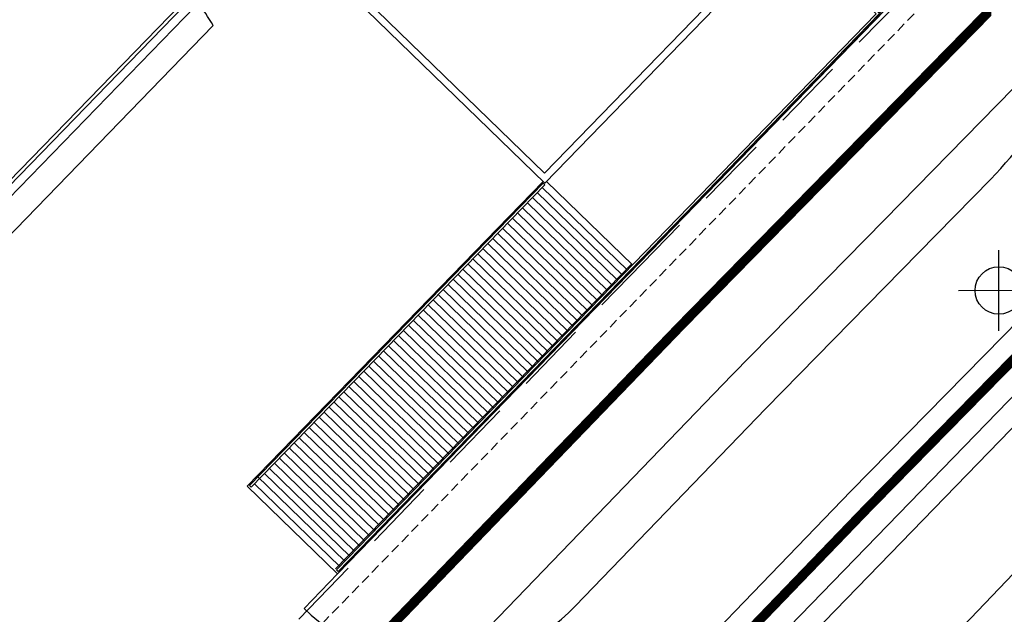
# Model space of a CAD drawing. Units: millimetres. Extents: x 4864816 to 5874436, y 1557669 to 2271309.
# Drawn here: x 5461607 to 5503091, y 1684799 to 1709848 of the extents above; entities that cross this region are included whole.
import ezdxf
from ezdxf.xclip import XClip

# ---------------------------------------------------------------- set-up
doc = ezdxf.new("R2010")
doc.units = ezdxf.units.MM
doc.header["$LTSCALE"] = 100
doc.header["$XCLIPFRAME"] = 2
for name, pattern in [('xref 단지배치도(MD+RD)-작업중$0$_DASH', [0.6000000000000001, 0.4, -0.2]), ('xref 단지배치도(MD+RD)-작업중$0$HID', [2.3, 1.5, -0.8]), ('xref 단지배치도(MD+RD)-작업중$0$HIDDEN', [9.524999999999995, 6.349999999999998, -3.174999999999998]), ('xref 단지배치도(MD+RD)-작업중$0$qqqqq$0$DHW', [2.5, 1.25, -0.25, 0.25, -0.25, 0.25, -0.25]), ('xref 배치도 동딱지 컬러$0$HID', [2.3, 1.5, -0.8]), ('xref 배치도 동딱지 컬러$0$HIDDEN', [9.524999999999995, 6.349999999999998, -3.174999999999998]), ('xref 배치도 동딱지 컬러$0$qqqqq$0$DHW', [2.5, 1.25, -0.25, 0.25, -0.25, 0.25, -0.25])]:
    doc.linetypes.add(name, pattern=pattern)
doc.layers.get('Defpoints').update_dxf_attribs({"color": 175})
for name, color, linetype in [('area', 7, 'Continuous'), ('xref 단지배치도(MD+RD)-작업중$0$##건축한계선(최종)', 5, 'xref 단지배치도(MD+RD)-작업중$0$HID'), ('xref 단지배치도(MD+RD)-작업중$0$##지적선(최종)', 1, 'xref 단지배치도(MD+RD)-작업중$0$HIDDEN'), ('xref 단지배치도(MD+RD)-작업중$0$--11-도로', 4, 'Continuous'), ('xref 단지배치도(MD+RD)-작업중$0$-난간', 7, 'Continuous'), ('xref 단지배치도(MD+RD)-작업중$0$0-교통', 4, 'Continuous'), ('xref 단지배치도(MD+RD)-작업중$0$001그룹한', 6, 'Continuous'), ('xref 단지배치도(MD+RD)-작업중$0$2', 4, 'Continuous'), ('xref 단지배치도(MD+RD)-작업중$0$A-ELE-04', 4, 'Continuous'), ('xref 단지배치도(MD+RD)-작업중$0$A-ELE-08', 8, 'Continuous'), ('xref 단지배치도(MD+RD)-작업중$0$A-ETC-핸드레일', 9, 'Continuous'), ('xref 단지배치도(MD+RD)-작업중$0$A-FIN-알루미늄', 9, 'Continuous'), ('xref 단지배치도(MD+RD)-작업중$0$A-PAT-2', 251, 'Continuous'), ('xref 단지배치도(MD+RD)-작업중$0$AA-ELEV-PCN4', 4, 'Continuous'), ('xref 단지배치도(MD+RD)-작업중$0$AA-STAIR', 4, 'Continuous'), ('xref 단지배치도(MD+RD)-작업중$0$qqqqq$0$도시계획시설 도로', 1, 'Continuous'), ('xref 단지배치도(MD+RD)-작업중$0$qqqqq$0$주요설명-2', 7, 'Continuous'), ('xref 단지배치도(MD+RD)-작업중$0$xref 단지배치도(MD+RD)$0$qqqqq$0$3-개선(내일)', 7, 'Continuous'), ('xref 단지배치도(MD+RD)-작업중$0$xref 단지배치도(MD+RD)$0$qqqqq$0$AAA008', 252, 'Continuous'), ('xref 단지배치도(MD+RD)-작업중$0$xref 단지배치도(MD+RD)$0$qqqqq$0$AD0022', 1, 'Continuous'), ('xref 배치도 text 및 동딱지-(MD+RD)$0$qqqqq$0$도시계획시설 도로', 1, 'Continuous'), ('xref 배치도 text 및 동딱지-(MD+RD)$0$qqqqq$0$주요설명-2', 7, 'Continuous')]:
    doc.layers.add(name, color=color, linetype=linetype)
doc.layers.add('xref 배치도 동딱지 컬러$0$##건축한계선(최종)', color=5, linetype='xref 배치도 동딱지 컬러$0$HID', plot=False)
doc.layers.add('xref 배치도 동딱지 컬러$0$##지적선(최종)', color=1, linetype='xref 배치도 동딱지 컬러$0$HIDDEN', plot=False)

# ---------------------------------------------------------------- blocks, each defined once
blk = doc.blocks.new('xref 배치도 text 및 동딱지-(MD+RD)$0$qqqqq$0$A$C34757A03-0302')
at = {"layer": 'xref 배치도 text 및 동딱지-(MD+RD)$0$qqqqq$0$도시계획시설 도로'}
for points in [[(-10.40085174888372, -1725.35142079182), (-10.40085174888372, 1668.605202563107)], [(-1707.379163429141, -28.37310911342502), (1686.577459927648, -28.37310911342502)]]:
    blk.add_lwpolyline(points, dxfattribs=at)
blk.add_circle((-10.40085174888372, -31.36630014516413), 1000, dxfattribs=at)
blk = doc.blocks.new('xref 배치도 text 및 동딱지-(MD+RD)$0$qqqqq$0$레벨 블럭-1234-0302')
at = {"layer": 'xref 배치도 text 및 동딱지-(MD+RD)$0$qqqqq$0$도시계획시설 도로', "rotation": 0.1714967011839102}
blk.add_blockref('xref 배치도 text 및 동딱지-(MD+RD)$0$qqqqq$0$A$C34757A03-0302', (-1482.661560622975, -20152.05056844163, 3.161340701674961e-06), dxfattribs=at)
blk = doc.blocks.new('xref 배치도 text 및 동딱지-(MD+RD)')
at = {"layer": 'xref 배치도 text 및 동딱지-(MD+RD)$0$qqqqq$0$주요설명-2', "color": 175}
blk.add_blockref('xref 배치도 text 및 동딱지-(MD+RD)$0$qqqqq$0$레벨 블럭-1234-0302', (2063946.309634033, 595180.0827457434), dxfattribs=at)
blk = doc.blocks.new('xref 배치도 동딱지 컬러$0$A$C62BA1444')
at = {"layer": 'xref 배치도 동딱지 컬러$0$##건축한계선(최종)', "color": 15, "lineweight": -2, "ltscale": 20}
blk.add_lwpolyline([(327976.1492886283, 19783.37724848173), (348498.7337972219, 15153.55341140192), (356094.0987806879, 22854.31808248733), (369432.3540656846, 36542.265453247), (389765.8183261668, 57625.8575147799), (401776.1694008638, 69869.32875807676), (401686.728670632, 75318.33325610217), (340630.1989449449, 136177.7156461917)], dxfattribs=at)
at = {"layer": 'xref 배치도 동딱지 컬러$0$##지적선(최종)', "color": 15, "linetype": 'xref 배치도 동딱지 컬러$0$qqqqq$0$DHW', "lineweight": -2, "ltscale": 60}
for points in [[(163966.3559167618, 127334.123648974), (180996.3559167618, 113624.1236489738), (186756.3559167613, 108044.1236488549), (203536.3559167618, 90244.12364897376), (221016.3559167618, 49404.12364885432), (229956.3559167618, 32674.12364885444), (230456.3559167618, 29994.12364897376), (238746.3559167604, 28254.12364897376), (334436.3559169937, 5174.123648856184), (354526.3559167618, 194.1236488544382), (356796.3559167618, 3834.123648973706), (357036.3559167618, 3884.123648973589), (366116.3559169979, 13064.12364885618), (379436.3559169923, 26744.12364897586), (399766.3559167613, 47834.12364897167), (420496.3559167618, 68944.12364885432), (314606.3559170011, 173254.1236489728)], [(311216.3559167618, 29794.12364885444), (315136.3559170002, 23614.12364897376), (318776.3559167618, 17274.12364885444), (322006.3559167618, 10934.12364885444), (325706.3559167609, 10044.12364885479), (339536.3559167618, 6924.123648854438), (346706.3559167618, 9064.123648854438), (358236.3559167618, 20754.12364897283), (371586.3559169937, 34454.1236488499), (391916.3559170002, 55534.12364885665), (404796.3559167618, 68664.12364885444), (404666.3559170002, 76584.12364897365), (342726.3559167623, 138324.1236488542)]]:
    blk.add_lwpolyline(points, dxfattribs=at)
blk = doc.blocks.new('xref 배치도 동딱지 컬러')
at = {"layer": 'xref 배치도 동딱지 컬러$0$##지적선(최종)', "linetype": 'ByBlock', "lineweight": -2}
blk.add_blockref('xref 배치도 동딱지 컬러$0$A$C62BA1444', (1657136.960612244, 517979.4765581167), dxfattribs=at)
blk = doc.blocks.new('xref 단지배치도(MD+RD)-작업중$0$qqqqq$0$170329_계획도로(교평사항반영주변도로)')
at = {"layer": 'xref 단지배치도(MD+RD)-작업중$0$xref 단지배치도(MD+RD)$0$qqqqq$0$3-개선(내일)'}
blk.add_lwpolyline([(337.9644531966205, -409.3161344513684), (322.4974531966986, -407.36813445151), (310.5994531965998, -404.8641344514364), (291.6091817588031, -400.8947927892479), (288.9871817588028, -400.4197927889801), (264.0569531966185, -394.7501344512604), (250.4999120265984, -391.6880257971377, -0.5856642319708476), (250.0027319352093, -390.0160378109456), (316.8720518377991, -321.1366287853481, -0.4152603008692497), (325.3717558561152, -321.0259554495598), (328.0054531967071, -323.6011344512837)], format="xyb", dxfattribs=at)
at = {"layer": 'xref 단지배치도(MD+RD)-작업중$0$xref 단지배치도(MD+RD)$0$qqqqq$0$AAA008', "flags": 128}
blk.add_lwpolyline([(276.49645436008, -370.6658006960638), (311.899900265289, -333.6103032693155), (314.1617933808093, -335.7713540205248), (314.5284909554248, -335.3875450236092), (322.774900265289, -343.2663032693158), (303.3379002648121, -363.6103032693155), (302.9312898665189, -363.2218208510168), (288.9815889368774, -377.8224647626172), (288.6573653431656, -377.5126960846671), (284.5459663873435, -378.3549239243756), (276.4972115922683, -370.6650081285723)], dxfattribs=at)
at = {"layer": 'xref 단지배치도(MD+RD)-작업중$0$xref 단지배치도(MD+RD)$0$qqqqq$0$AD0022'}
blk.add_lwpolyline([(255.6444792946286, -387.6982196541528, -0.5860611757353582), (255.1461460420114, -386.0259719215126), (317.9141184311852, -321.3711967541632, -0.4229613923163161), (322.2194475102888, -321.3715447010501), (326.1816349334808, -325.4541554828203), (344.6347971351956, -343.6165042428794)], format="xyb", dxfattribs=at)
blk = doc.blocks.new('xref 단지배치도(MD+RD)-작업중$0$181221-차선수정(fr.교평)')
at = {"layer": 'xref 단지배치도(MD+RD)-작업중$0$--11-도로', "lineweight": -2}
blk.add_line((351266.7403559899, -249469.8512181058), (348219.3514816174, -252576.3897243887), dxfattribs=at)
at = {"layer": 'xref 단지배치도(MD+RD)-작업중$0$--11-도로'}
blk.add_line((323739.3648615438, -266100.068369005), (322347.7793657454, -267554.4774523694), dxfattribs=at)
for points in [[(351090.0000000843, -242510.0000000092), (325017.0866620266, -269319.61697809)], [(348219.3514816174, -252576.3897243887), (341794.2293182132, -259126.2231099536)], [(341794.2293182132, -259126.2231099536), (333764.2864598893, -267452.4009485031)]]:
    blk.add_lwpolyline(points, dxfattribs=at)
at = {"layer": 'xref 단지배치도(MD+RD)-작업중$0$--11-도로', "lineweight": -2}
for points in [[(363819.3796039848, -243813.5881197522), (351788.7029629783, -256077.7794485912), (345378.458636289, -262612.4462197768), (335242.9554604171, -273121.8612196972), (325060.0061711157, -283680.4726811242), (318366.9608766795, -290548.991073214), (311670.8571202764, -297420.6481115543), (305884.6227736794, -303287.1771238861), (295961.9253530689, -313347.570259124)], [(365126.207151101, -243909.3995518633), (352502.5732593201, -256778.0573936761), (346095.3044999042, -263309.6908418229), (335962.7510063872, -273816.0473415628), (325778.0067882268, -284376.5199494082), (319083.1569643924, -291246.890180395), (312384.9428323153, -298120.7129226532), (306596.5850510984, -303989.394836477), (301277.8827779694, -309381.9039060617)], [(352230.397462321, -245631.4807517338), (346791.6108889915, -251175.8338346845), (340360.5375909829, -257731.7338658613), (328651.4076829189, -269872.828723921)]]:
    blk.add_lwpolyline(points, dxfattribs=at)
at = {"layer": 'xref 단지배치도(MD+RD)-작업중$0$--11-도로'}
for centre, radius, start, end in [((340558.6859064931, -238965.6820503296), 15000, 315.5506937884526, 353.1423503814295), ((328005.922091688, -261898.9119728794), 7999.999999997579, 224.9869480960968, 316.037602769681)]:
    blk.add_arc(centre, radius, start, end, dxfattribs=at)
blk = doc.blocks.new('xref 단지배치도(MD+RD)-작업중$0$A$C2E2E2574')
at = {"layer": 'xref 단지배치도(MD+RD)-작업중$0$A-ELE-08', "color": 7}
for p, q in [((128955.3256375908, 38703.72792795906), (128955.3256375911, -12941.73711979622)), ((128602.3256375915, 38424.25785255712), (128602.3256375918, -25688.73711979692))]:
    blk.add_line(p, q, dxfattribs=at)
at = {"layer": 'xref 단지배치도(MD+RD)-작업중$0$A-ELE-08', "color": 5}
blk.add_line((128455.325637592, 38307.7373552525), (128455.3256375918, -25541.73711979645), dxfattribs=at)
at = {"layer": 'xref 단지배치도(MD+RD)-작업중$0$A-ELE-08', "color": 7}
blk.add_lwpolyline([(130055.3256375692, 38645.43955140142, 0.00173241581123823), (128916.8117240339, 38918.33565804851, 0.001674259752063684)], format="xyb", dxfattribs=at)
blk.add_lwpolyline([(128955.3256375908, 23558.26137879677), (130055.3256375787, 23558.2613788005), (130055.3256375692, 38645.43955140142)], dxfattribs=at)
blk = doc.blocks.new('xref 단지배치도(MD+RD)-작업중$0$180410-코스트코 하역장')
at = {"layer": 'xref 단지배치도(MD+RD)-작업중$0$A-ETC-핸드레일'}
for p, q in [((-2732.113311439985, -8719.233935620636), (2367.886688534403, -8719.233935621101)), ((-2732.11331143952, -8819.233935621334), (2267.88668853417, -8819.233935621101)), ((2267.886688526487, -41469.23393487209), (2267.88668853417, -8819.233935621101)), ((2367.886688526487, -41469.23393487209), (2367.886688534403, -8719.233935621101)), ((-2832.113311450928, -23719.23393493472), (-2832.113311465597, -41469.23393487232)), ((-2832.113311450928, -23719.23393493472), (-2732.113311450696, -23719.23393493495, -1.125306702607472e-08)), ((-2732.113311450696, -23719.23393493495), (-2732.113311458379, -41469.23393487232)), ((-2832.113311465597, -41469.23393487232), (-2732.113311458379, -41469.23393487232)), ((2267.886688541621, -41469.23393487209), (2367.886688526487, -41469.23393487209))]:
    blk.add_line(p, q, dxfattribs=at)
at = {"layer": 'xref 단지배치도(MD+RD)-작업중$0$A-FIN-알루미늄'}
blk.add_line((-2732.11331143952, -8819.233935620869), (-2732.113311439985, -8719.233935621101), dxfattribs=at)
at = {"layer": 'xref 단지배치도(MD+RD)-작업중$0$A-PAT-2'}
for p, q in [((-2882.113311458379, -23869.23393487255), (-2832.113311458379, -23869.23393487255)), ((-2732.113311451161, -23869.23393487255), (2267.886688530212, -23869.23393487255)), ((2367.886688526487, -23869.23393487255), (2417.886688530212, -23869.23393487278)), ((-2882.113311458379, -24169.23393487185), (-2832.113311458379, -24169.23393487209)), ((-2882.113311458146, -24469.23393487232), (-2832.113311458379, -24469.23393487232)), ((-2732.113311450696, -24169.23393487185), (2267.886688530445, -24169.23393487255)), ((-2732.113311451161, -24469.23393487255), (2267.886688530445, -24469.23393487255)), ((2367.88668852672, -24169.23393487255), (2417.886688530445, -24169.23393487255)), ((2367.88668852672, -24469.23393487232), (2417.886688530445, -24469.23393487255)), ((-2882.113311458379, -24769.23393487232), (-2832.113311458379, -24769.23393487232)), ((-2732.113311450928, -24769.23393487185), (2267.886688530445, -24769.23393487232)), ((2367.88668852672, -24769.23393487232), (2417.886688530445, -24769.23393487185)), ((-2882.113311458612, -25069.23393487232), (-2832.113311458612, -25069.23393487255)), ((-2732.113311450928, -25069.23393487255), (2267.886688530212, -25069.23393487255)), ((2367.88668852672, -25069.23393487232), (2417.886688530212, -25069.23393487255)), ((-2882.113311458612, -25369.23393487232), (-2832.113311458379, -25369.23393487255)), ((-2882.113311458379, -25669.23393487255), (-2832.113311458612, -25669.23393487255)), ((-2732.113311450696, -25369.23393487209), (2267.886688530212, -25369.23393487278)), ((-2732.113311450928, -25669.23393487232), (2267.886688530212, -25669.23393487232)), ((2367.886688526953, -25369.23393487232), (2417.886688530445, -25369.23393487232)), ((2367.886688526487, -25669.23393487232), (2417.886688530445, -25669.23393487209)), ((-2882.113311458612, -25969.23393487255), (-2832.113311458379, -25969.23393487232)), ((-2732.113311451161, -25969.23393487232), (2267.886688530212, -25969.23393487278)), ((2367.88668852672, -25969.23393487255), (2417.886688530445, -25969.23393487255)), ((-2882.113311458612, -26269.23393487255), (-2832.113311454654, -26269.23393487232)), ((-2732.113311450928, -26269.23393487278), (2267.88668853417, -26269.23393487255)), ((2367.886688530445, -26269.23393487232), (2417.886688530678, -26269.23393487232)), ((-2882.113311458146, -26569.23393487232), (-2832.113311454887, -26569.23393487185)), ((-2882.113311458146, -26869.23393487209), (-2832.113311454654, -26869.23393487255)), ((-2732.113311450928, -26569.23393487232), (2267.886688534403, -26569.23393487232)), ((-2732.113311450928, -26869.23393487209), (2267.88668853417, -26869.23393487232)), ((2367.886688530212, -26569.23393487209), (2417.886688530678, -26569.23393487185)), ((2367.886688530445, -26869.23393487232), (2417.886688530445, -26869.23393487232)), ((-2882.113311458612, -27169.23393487255), (-2832.113311454654, -27169.23393487255)), ((-2732.113311451161, -27169.23393487232), (2267.88668853417, -27169.23393487255)), ((2367.886688530212, -27169.23393487232), (2417.886688530212, -27169.23393487232)), ((-2882.113311458379, -27469.23393487232), (-2832.113311454654, -27469.23393487232)), ((-2882.113311458612, -27769.23393487255), (-2832.113311454887, -27769.23393487255)), ((-2732.113311450696, -27469.23393487232), (2267.886688534403, -27469.23393487232)), ((-2732.113311451161, -27769.23393487255), (2267.88668853417, -27769.23393487255)), ((2367.886688530445, -27469.23393487255), (2417.886688530678, -27469.23393487209)), ((2367.886688530678, -27769.23393487255), (2417.886688530212, -27769.23393487255)), ((-2882.113311458146, -28069.23393487232), (-2832.113311458379, -28069.23393487185)), ((-2732.113311450928, -28069.23393487232), (2267.886688533938, -28069.23393487255)), ((2367.886688530678, -28069.23393487185), (2417.886688530445, -28069.23393487232)), ((-2882.113311458379, -28369.23393487232), (-2832.113311458379, -28369.23393487255)), ((-2732.113311451161, -28369.23393487278), (2267.88668853417, -28369.23393487232)), ((2367.886688530445, -28369.23393487232), (2417.886688530445, -28369.23393487185)), ((-2882.113311458379, -28669.23393487209), (-2832.113311458379, -28669.23393487232)), ((-2882.113311458612, -28969.23393487232), (-2832.113311458146, -28969.23393487209)), ((-2732.113311451161, -28669.23393487232), (2267.88668853417, -28669.23393487278)), ((-2732.113311450928, -28969.23393487255), (2267.88668853417, -28969.23393487255)), ((2367.886688530212, -28669.23393487232), (2417.886688530678, -28669.23393487232)), ((2367.886688530445, -28969.23393487232), (2417.886688530445, -28969.23393487255)), ((-2882.113311458146, -29269.23393487232), (-2832.113311458379, -29269.23393487255)), ((-2732.113311450928, -29269.23393487232), (2267.88668853417, -29269.23393487232)), ((2367.886688530212, -29269.23393487255), (2417.886688530678, -29269.23393487255)), ((-2882.113311458379, -29569.23393487278), (-2832.113311458612, -29569.23393487232)), ((-2732.113311451161, -29569.23393487255), (2267.886688534403, -29569.23393487255)), ((2367.886688530445, -29569.23393487209), (2417.886688530212, -29569.23393487255)), ((-2882.113311458379, -29869.23393487232), (-2832.113311458612, -29869.23393487209)), ((-2882.113311458612, -30169.23393487278), (-2832.113311458612, -30169.23393487255)), ((-2732.113311450928, -29869.23393487232), (2267.88668853417, -29869.23393487255)), ((-2732.113311450928, -30169.23393487255), (2267.886688534403, -30169.23393487232)), ((2367.886688530678, -29869.23393487232), (2417.886688530678, -29869.23393487232)), ((2367.886688530445, -30169.23393487209), (2417.886688530445, -30169.23393487185)), ((-2882.113311458379, -30469.23393487209), (-2832.113311458612, -30469.23393487278)), ((-2732.113311450928, -30469.23393487255), (2267.88668853417, -30469.23393487255)), ((2367.886688530445, -30469.23393487232), (2417.886688530445, -30469.23393487232)), ((-2882.113311458379, -30769.23393487255), (-2832.113311458379, -30769.23393487209)), ((-2882.113311458379, -31069.23393487232), (-2832.113311458146, -31069.23393487232)), ((-2732.113311450696, -30769.23393487278), (2267.886688534403, -30769.23393487255)), ((-2732.113311450928, -31069.23393487232), (2267.886688533938, -31069.23393487232)), ((2367.886688530445, -30769.23393487232), (2417.886688530212, -30769.23393487232)), ((2367.886688530445, -31069.23393487255), (2417.886688530445, -31069.23393487255)), ((-2882.113311458146, -31369.23393487232), (-2832.113311458379, -31369.23393487232)), ((-2732.113311451161, -31369.23393487255), (2267.88668853417, -31369.23393487255)), ((2367.886688530678, -31369.23393487232), (2417.886688530445, -31369.23393487232)), ((-2882.113311458379, -31669.23393487232), (-2832.113311458612, -31669.23393487185)), ((-2732.113311450928, -31669.23393487209), (2267.88668853417, -31669.23393487232)), ((2367.886688530445, -31669.23393487232), (2417.886688530445, -31669.23393487232)), ((-2882.113311458379, -31969.23393487255), (-2832.113311458612, -31969.23393487232)), ((-2882.113311458379, -32269.23393487255), (-2832.113311458379, -32269.23393487209)), ((-2732.113311450928, -31969.23393487255), (2267.88668853417, -31969.23393487232)), ((-2732.113311451161, -32269.23393487255), (2267.886688534403, -32269.23393487255)), ((2367.886688530212, -31969.23393487232), (2417.886688530445, -31969.23393487232)), ((2367.886688530445, -32269.23393487232), (2417.886688530445, -32269.23393487232)), ((-2882.113311458379, -32569.23393487255), (-2832.113311458612, -32569.23393487255)), ((-2732.113311450928, -32569.23393487232), (2267.88668853417, -32569.23393487255)), ((2367.886688530678, -32569.23393487232), (2417.886688530445, -32569.23393487255)), ((-2882.113311458379, -32869.23393487232), (-2832.113311458379, -32869.23393487232)), ((-2882.113311458612, -33169.23393487255), (-2832.113311458612, -33169.23393487255)), ((-2732.113311450696, -32869.23393487232), (2267.88668853417, -32869.23393487255)), ((-2732.113311451161, -33169.23393487278), (2267.886688534403, -33169.23393487232)), ((2367.886688530445, -32869.23393487255), (2417.886688530445, -32869.23393487255)), ((2367.886688530445, -33169.23393487232), (2417.886688530678, -33169.23393487232)), ((-2882.113311458146, -33469.23393487232), (-2832.113311458146, -33469.23393487232)), ((-2732.113311450928, -33469.23393487232), (2267.88668853417, -33469.23393487232)), ((2367.886688530212, -33469.23393487255), (2417.886688530445, -33469.23393487232)), ((-2882.113311458379, -33769.23393487255), (-2832.113311458379, -33769.23393487209)), ((-2732.113311451161, -33769.23393487255), (2267.88668853417, -33769.23393487232)), ((2367.886688530678, -33769.23393487209), (2417.886688530445, -33769.23393487209)), ((-2882.113311458612, -34069.23393487255), (-2832.113311458612, -34069.23393487209)), ((-2882.113311458612, -34369.23393487255), (-2832.113311458146, -34369.23393487232)), ((-2732.113311451161, -34069.23393487232), (2267.88668853417, -34069.23393487255)), ((-2732.113311450696, -34369.23393487232), (2267.88668853417, -34369.23393487255)), ((2367.886688530212, -34069.23393487232), (2417.886688530445, -34069.23393487255)), ((2367.886688530445, -34369.23393487255), (2417.886688530445, -34369.23393487209)), ((-2882.113311458146, -34669.23393487232), (-2832.113311458379, -34669.23393487232)), ((-2732.113311458379, -34669.23393487232), (2267.88668853417, -34669.23393487255)), ((2367.886688530678, -34669.23393487255), (2417.886688530212, -34669.23393487278)), ((-2882.113311458146, -34969.23393487232), (-2832.113311458612, -34969.23393487232)), ((-2732.113311458146, -34969.23393487232), (2267.88668853417, -34969.23393487232)), ((2367.886688530445, -34969.23393487232), (2417.886688530445, -34969.23393487232)), ((-2882.113311458379, -35269.23393487232), (-2832.113311458379, -35269.23393487255)), ((-2882.113311458146, -35569.23393487255), (-2832.113311458146, -35569.23393487255)), ((-2732.113311458379, -35269.23393487255), (2267.886688533938, -35269.23393487255)), ((-2732.113311458379, -35569.23393487255), (2267.886688533938, -35569.23393487232)), ((2367.88668852672, -35269.23393487232), (2417.886688530678, -35269.23393487232)), ((2367.886688526487, -35569.23393487232), (2417.886688530678, -35569.23393487209)), ((-2882.113311458612, -35869.23393487232), (-2832.113311458379, -35869.23393487232)), ((-2732.113311458612, -35869.23393487255), (2267.88668853417, -35869.23393487255)), ((2367.886688526487, -35869.23393487255), (2417.886688530445, -35869.23393487255)), ((-2882.113311458146, -36169.23393487232), (-2832.113311458379, -36169.23393487209)), ((-2882.113311458379, -36469.23393487232), (-2832.113311458146, -36469.23393487232)), ((-2732.113311458379, -36169.23393487232), (2267.886688533938, -36169.23393487255)), ((-2732.113311458612, -36469.23393487232), (2267.886688533938, -36469.23393487255)), ((2367.886688526487, -36169.23393487255), (2417.886688530212, -36169.23393487209)), ((2367.886688526487, -36469.23393487255), (2417.886688530212, -36469.23393487255)), ((-2882.113311458379, -36769.23393487232), (-2832.11331146583, -36769.23393487255)), ((-2732.113311458612, -36769.23393487278), (2267.886688533938, -36769.23393487232)), ((2367.88668852672, -36769.23393487232), (2417.886688530445, -36769.23393487232)), ((-2882.113311458146, -37069.23393487255), (-2832.11331146583, -37069.23393487209)), ((-2732.113311458146, -37069.23393487255), (2267.886688533938, -37069.23393487278)), ((2367.88668852672, -37069.23393487232), (2417.886688530445, -37069.23393487232)), ((-2882.113311458379, -37369.23393487255), (-2832.11331146583, -37369.23393487255)), ((-2882.113311458379, -37669.23393487232), (-2832.113311466062, -37669.23393487255)), ((-2732.113311458612, -37369.23393487255), (2267.886688533938, -37369.23393487232)), ((-2732.113311458379, -37669.23393487232), (2267.886688533938, -37669.23393487278)), ((2367.88668852672, -37369.23393487209), (2417.886688530445, -37369.23393487209)), ((2367.886688526487, -37669.23393487232), (2417.886688530445, -37669.23393487255)), ((-2882.113311458146, -37969.23393487232), (-2832.11331146583, -37969.23393487232)), ((-2732.113311458612, -37969.23393487232), (2267.886688533938, -37969.23393487255)), ((2367.88668852672, -37969.23393487209), (2417.886688530678, -37969.23393487185)), ((-2882.113311458379, -38269.23393487232), (-2832.113311465597, -38269.23393487232)), ((-2882.113311458379, -38569.23393487232), (-2832.11331146583, -38569.23393487255)), ((-2732.113311458379, -38269.23393487232), (2267.88668853417, -38269.23393487232)), ((-2732.113311458612, -38569.23393487255), (2267.886688533938, -38569.23393487232)), ((2367.886688526487, -38269.23393487278), (2417.886688530212, -38269.23393487255)), ((2367.88668852672, -38569.23393487232), (2417.886688530445, -38569.23393487232)), ((-2882.113311458612, -38869.23393487232), (-2832.11331146583, -38869.23393487209)), ((-2732.113311458379, -38869.23393487255), (2267.886688533938, -38869.23393487278)), ((2367.886688526487, -38869.23393487255), (2417.886688530445, -38869.23393487255)), ((-2882.113311458379, -39169.23393487255), (-2832.11331146583, -39169.23393487232)), ((-2732.113311458379, -39169.23393487255), (2267.88668853417, -39169.23393487232)), ((2367.88668852672, -39169.23393487255), (2417.886688530445, -39169.23393487255)), ((-2882.113311458146, -39469.23393487232), (-2832.11331146583, -39469.23393487209)), ((-2882.113311458379, -39769.23393487232), (-2832.11331146583, -39769.23393487232)), ((-2732.113311458379, -39469.23393487209), (2267.886688533938, -39469.23393487255)), ((-2732.113311458379, -39769.23393487232), (2267.88668853417, -39769.23393487232)), ((2367.88668852672, -39469.23393487209), (2417.886688530212, -39469.23393487255)), ((2367.886688526487, -39769.23393487209), (2417.886688530445, -39769.23393487185)), ((-2882.113311458379, -40069.23393487232), (-2832.11331146583, -40069.23393487232)), ((-2732.113311458146, -40069.23393487255), (2267.886688534403, -40069.23393487232)), ((2367.886688526953, -40069.23393487232), (2417.886688530445, -40069.23393487255)), ((-2882.113311458612, -40369.23393487232), (-2832.113311466062, -40369.23393487232)), ((-2732.113311458379, -40369.23393487255), (2267.88668853417, -40369.23393487232)), ((2367.88668852672, -40369.23393487232), (2417.886688530445, -40369.23393487232)), ((-2882.113311458379, -40669.23393487255), (-2832.11331146583, -40669.23393487255)), ((-2882.113311458612, -40969.23393487255), (2267.886688533938, -40969.23393487278)), ((-2732.113311458379, -40669.23393487209), (2267.886688533938, -40669.23393487255)), ((2367.886688526487, -40669.23393487232), (2417.886688530445, -40669.23393487232)), ((2367.88668852672, -40969.23393487255), (2417.886688530212, -40969.23393487232)), ((-2882.113311458612, -41269.23393487255), (-2832.11331146583, -41269.23393487232)), ((-2732.113311458379, -41269.23393487232), (2267.88668853417, -41269.23393487255)), ((2367.886688526487, -41269.23393487232), (2417.886688530212, -41269.23393487209))]:
    blk.add_line(p, q, dxfattribs=at)
at = {"layer": 'xref 단지배치도(MD+RD)-작업중$0$AA-ELEV-PCN4'}
for points in [[(2417.886688157916, -8669.233934503049), (2417.886688154191, -6919.176702745724), (-832.1099940761924, -3669.233934683027), (-3382.113311637193, -3669.233934677206)], [(2217.886688157683, -8669.233934503747), (2217.886688153958, -7002.020386990858), (-914.9517347849905, -3869.233934682794), (-3382.113311637426, -3869.233934677672)]]:
    blk.add_lwpolyline(points, dxfattribs=at)
at = {"layer": 'xref 단지배치도(MD+RD)-작업중$0$AA-STAIR'}
for p, q in [((-5472.113310847664, -3169.233934988035), (-5472.113310873741, -1499.233934998745)), ((-5472.113310870016, -1499.23393499665), (-3492.113310866058, -1499.23393499176)), ((-5372.1133108621, -3169.233934987802), (-5372.113310854882, -1499.233934995485)), ((-3592.113310888642, -3169.233934994088), (-3592.113310843939, -1499.233934985939)), ((-3492.113310824847, -3169.233934988268), (-3492.113310858607, -1499.233934998745)), ((-5372.113310858607, -1799.233934995951), (-3592.113310866058, -1799.23393499665)), ((-5372.113310896093, -2099.233935000142), (-3592.113310862333, -2099.23393499176)), ((-2782.11331143626, -8669.233935621101), (2417.88668853417, -8669.233935620636)), ((2417.886688526953, -41569.23393487278), (2417.88668853417, -8669.233935620636)), ((-2782.113311458612, -23569.23393487232), (2267.88668853417, -23569.23393487185)), ((2367.886688526487, -23569.23393487232), (2417.886688533938, -23569.23393487232)), ((-2882.113311458379, -23669.23393487255), (-2882.113311458612, -41569.23393487232)), ((-2882.113311458612, -41569.23393487232), (2417.886688526953, -41569.23393487278))]:
    blk.add_line(p, q, dxfattribs=at)
blk = doc.blocks.new('xref 단지배치도(MD+RD)-작업중$0$190307_배치 연도형뚜껑')
at = {"layer": 'xref 단지배치도(MD+RD)-작업중$0$A-ELE-04'}
blk.add_lwpolyline([(412437.188789945, 52477.47533558775), (388897.1887899445, 52477.47533558682), (388897.1891441672, 73377.47533703921), (395337.4088967256, 73377.47522798041, -0.04172121278384007), (406787.1887903657, 72420.41170472465), (406787.1887903694, 72977.47533553583), (411837.1887897662, 72977.47533553652), (411837.1887897769, 67577.47533489857), (412437.1887899673, 67577.4753348995), (412437.188789945, 52477.47533558775)], format="xyb", dxfattribs=at)
blk.add_lwpolyline([(412137.1887899454, 52777.47533558728), (389197.1887950293, 52777.47533558705), (389197.1891390829, 73077.47533195931), (395337.4088916451, 73077.47522797948, -0.04301555845295865), (407087.1887903634, 72064.75446382817), (407087.1887903671, 72677.47533553606), (411537.1887897662, 72677.47533553583), (411537.1887897776, 67277.4753348974), (412137.1887899671, 67277.47533489973)], format="xyb", close=True, dxfattribs=at)
at = {"lineweight": -2, "rotation": 2.391459064992418e-11}
blk.add_blockref('xref 단지배치도(MD+RD)-작업중$0$180410-코스트코 하역장', (415219.3014455977, 76146.70975876413), dxfattribs=at)
blk = doc.blocks.new('xref 단지배치도(MD+RD)-작업중$0$190308-base')
at = {"layer": 'xref 단지배치도(MD+RD)-작업중$0$A-ETC-핸드레일'}
for p, q in [((378944.3055727044, 34201.39467685856), (366475.8816798264, 21358.17056343751)), ((378944.3055727044, 34201.39467685879), (366475.8816798283, 21358.17056343751))]:
    blk.add_line(p, q, dxfattribs=at)
at = {"layer": 'xref 단지배치도(MD+RD)-작업중$0$AA-STAIR'}
for q in [(390114.3499887185, 45420.08478505909), (390114.3499887204, 45420.08478505933)]:
    blk.add_line((366549.7253911793, 21147.10870926268), q, dxfattribs=at)
blk = doc.blocks.new('xref 단지배치도(MD+RD)-작업중$0$qqqqq$0$A$C34757A03-0302')
at = {"layer": 'Defpoints'}
for points in [[(-10.40085174888372, -1725.35142079182), (-10.40085174888372, 1668.605202563107)], [(-1707.379163429141, -28.37310911342502), (1686.577459927648, -28.37310911342502)]]:
    blk.add_lwpolyline(points, dxfattribs=at)
blk.add_circle((-10.40085174888372, -31.36630014516413), 1000, dxfattribs=at)
blk = doc.blocks.new('xref 단지배치도(MD+RD)-작업중$0$qqqqq$0$레벨 블럭-1234-0302')
at = {"layer": 'xref 단지배치도(MD+RD)-작업중$0$qqqqq$0$도시계획시설 도로', "rotation": 0.1714967011839102}
blk.add_blockref('xref 단지배치도(MD+RD)-작업중$0$qqqqq$0$A$C34757A03-0302', (-1482.661560622975, -20152.05056844163, 3.161340701674961e-06), dxfattribs=at)
blk = doc.blocks.new('xref 단지배치도(MD+RD)-작업중$0$사업구역계(180102)')
at = {"layer": 'xref 단지배치도(MD+RD)-작업중$0$##건축한계선(최종)', "lineweight": -2, "ltscale": 20}
for points in [[(-106407.8409977551, -342903.6769473498), (-99789.80594752834, -346601.6934792924), (-93283.52406053909, -350481.2155981823), (-86876.63881659729, -354506.9592396513), (-80535.71919761691, -358683.6734384374), (-74346.99333122338, -363079.5932846154), (-69009.60360077955, -367110.4872366998), (-63059.0294656218, -371862.822894069), (-57330.17486311402, -376929.0875514469), (-52029.55961919238, -382076.8004324451), (-46972.38477377139, -387470.4405399494), (-42182.03300792887, -393096.555805243), (-37646.9482212126, -398936.114418372), (-33393.07693187089, -404985.3846211402), (-29449.51776497753, -411231.9008208964), (-28236.90902142553, -413344.7287978387), (-17860.20662837196, -415840.7464004919), (2662.377880221698, -420470.5702375717), (10257.74286368769, -412769.8055664863), (23595.99814868439, -399081.8581957266), (43929.46240916662, -377998.2661341937), (55939.8134838636, -365754.7948908969), (55850.37275363179, -360305.7903928715), (-5206.156972055323, -299446.4080027819)], [(2662.377880189684, -420470.5702375645), (10257.74286367546, -412769.8055664976), (23595.99814844585, -399081.8581956693), (43929.46240904112, -377998.2661342023), (55939.81348384474, -365754.7948909079), (55850.37275353167, -360305.7903929467), (-5206.156972049968, -299446.4080027279)]]:
    blk.add_lwpolyline(points, dxfattribs=at)
at = {"layer": 'xref 단지배치도(MD+RD)-작업중$0$##지적선(최종)', "linetype": 'xref 단지배치도(MD+RD)-작업중$0$qqqqq$0$DHW', "lineweight": -2, "ltscale": 60, "const_width": 400}
for points in [[(-181870.0000002384, -308289.9999999997), (-164840.0000002384, -321999.9999999999), (-159080.0000002389, -327580.0000001187), (-142300.0000002384, -345379.9999999999), (-124820.0000002384, -386220.0000001193), (-115880.0000002384, -402950.0000001192), (-115380.0000002384, -405629.9999999999), (-107090.0000002398, -407369.9999999999), (-11400.00000000652, -430450.0000001175), (8689.999999761581, -435430.0000001192), (10959.99999976158, -431789.9999999999), (11199.99999976158, -431740.0000000001), (20279.99999999767, -422560.0000001175), (33599.99999999208, -408879.9999999978), (53929.99999976112, -387790.000000002), (74659.99999976158, -366680.0000001193), (-31229.99999999907, -262370.0000000008)], [(-35890.00000023842, -406650.0000000596), (-32020.00000023842, -412780.0000000596), (-28410.00000011921, -419070.0000001192), (-25769.62979841232, -424220.7221740484), (-23830.00000023842, -424690.0000001192), (-20130.00000023842, -425580.0000001192), (-6300.000000238419, -428700.0000001192), (869.9999997615814, -426560.0000000596), (12399.99999976158, -414870), (25749.99999976158, -401170.0000000596), (46079.99999988079, -380090.0000001192), (58959.99999976158, -366960.0000001192), (58829.99999988079, -359040.0000000596), (-3110.000000238419, -297300.0000000596)]]:
    blk.add_lwpolyline(points, dxfattribs=at)
blk = doc.blocks.new('xref 단지배치도(MD+RD)-작업중$0$A$C38D6242D')
at = {"layer": 'xref 단지배치도(MD+RD)-작업중$0$##건축한계선(최종)', "lineweight": -2}
blk.add_blockref('xref 단지배치도(MD+RD)-작업중$0$사업구역계(180102)', (365786.518938896, 435624.1226555076), dxfattribs=at)
blk = doc.blocks.new('xref 단지배치도(MD+RD)-작업중')
at = {"layer": 'xref 단지배치도(MD+RD)-작업중$0$2', "linetype": 'xref 단지배치도(MD+RD)-작업중$0$_DASH', "ltscale": 10}
blk.add_lwpolyline([(1679003.506054055, 743005.4465215126), (1711406.959249419, 825682.2651834883), (1893362.627812751, 754368.5392159527), (2059644.193460241, 592939.5214212964), (2059724.553649331, 587515.5382982019), (2002565.78160687, 528638.576550224), (1997449.814577005, 527186.2407098637), (1978837.227599287, 545255.6618313832), (1976399.267615463, 542744.4168976388), (1961403.547868232, 557302.5208010598), (1963841.507852056, 559813.7657348049), (1934395.367257497, 588400.5879451422), (1931957.40727369, 585889.3430113933), (1919501.632402295, 597981.6245311751), (1918596.104408299, 597048.8764129222), (1902595.886687694, 612582.1643099274), (1903501.414681603, 613514.9124280902), (1897384.739521521, 619453.0863887185), (1895538.766669288, 617551.7472004659), (1835816.637553742, 675531.0685799095), (1753538.511909312, 707778.2515744554), (1755581.975860067, 712992.1142463781), (1679003.505783484, 743005.4466275576)], dxfattribs=at)
at = {"layer": 'xref 단지배치도(MD+RD)-작업중$0$A-ETC-핸드레일'}
blk.add_line((2046977.263409157, 576107.8179941024), (2034508.839516281, 563264.5938806813), dxfattribs=at)
at = {"layer": 'xref 단지배치도(MD+RD)-작업중$0$AA-STAIR'}
blk.add_line((2034582.683227633, 563053.5320265065), (2058147.307825173, 587326.5081023029), dxfattribs=at)
ref = blk.add_blockref('xref 단지배치도(MD+RD)-작업중$0$qqqqq$0$170329_계획도로(교평사항반영주변도로)', (1759346.718101447, 905240.5036644996), dxfattribs=dict(xscale=1000, yscale=1000, zscale=1000))
XClip(ref).set_block_clipping_path([(-334.93108935442774, -570.5958880825181), (674.2689106459093, 342.20411191742903)])
at = {"layer": 'xref 단지배치도(MD+RD)-작업중$0$##건축한계선(최종)', "lineweight": -2}
blk.add_blockref('xref 단지배치도(MD+RD)-작업중$0$A$C38D6242D', (1637186.799427411, 517979.4777401296), dxfattribs=at)
at = {"layer": 'xref 단지배치도(MD+RD)-작업중$0$-난간', "color": 1, "lineweight": -2}
blk.add_blockref('xref 단지배치도(MD+RD)-작업중$0$190308-base', (1668032.957836455, 541906.4233172437), dxfattribs=at)
at = {"layer": 'xref 단지배치도(MD+RD)-작업중$0$0-교통', "color": 40, "lineweight": -2, "true_color": 0xf8d731, "rotation": 315.8483406037758}
blk.add_blockref('xref 단지배치도(MD+RD)-작업중$0$A$C2E2E2574', (1909118.481768174, 649025.9428009664), dxfattribs=at)
at = {"layer": 'xref 단지배치도(MD+RD)-작업중$0$001그룹한', "color": 1, "lineweight": -2}
blk.add_blockref('xref 단지배치도(MD+RD)-작업중$0$181221-차선수정(fr.교평)', (1710843.318366068, 829153.6003955179), dxfattribs=at)
at = {"layer": 'xref 단지배치도(MD+RD)-작업중$0$A-ELE-04', "rotation": 315.8483407126578}
blk.add_blockref('xref 단지배치도(MD+RD)-작업중$0$190307_배치 연도형뚜껑', (1710843.318366069, 829153.6003955179), dxfattribs=at)
at = {"layer": 'xref 단지배치도(MD+RD)-작업중$0$qqqqq$0$주요설명-2'}
blk.add_blockref('xref 단지배치도(MD+RD)-작업중$0$qqqqq$0$레벨 블럭-1234-0302', (2063946.309634032, 595180.0827457436), dxfattribs=at)

msp = doc.modelspace()

# ---------------------------------------------------------------- block references
msp.add_blockref('xref 배치도 동딱지 컬러', (3440407.809280087, 1123444.617717434))

# ---------------------------------------------------------------- next in the draw order: block references
at = {"layer": 'area'}
ref = msp.add_blockref('xref 단지배치도(MD+RD)-작업중', (3440407.807443022, 1123444.617528887), dxfattribs=at)
XClip(ref).set_block_clipping_path([(1466407.8069766955, 458644.617528894), (2331607.8069771742, 1123444.6175288889)])

# ---------------------------------------------------------------- next in the draw order: block references
ref = msp.add_blockref('xref 배치도 text 및 동딱지-(MD+RD)', (3440407.809280087, 1123444.617717434))
XClip(ref).set_block_clipping_path([(1466407.80513963, 458644.6173403482), (2331607.805140109, 1123444.617340343)])

doc.saveas('drawing.dxf')
